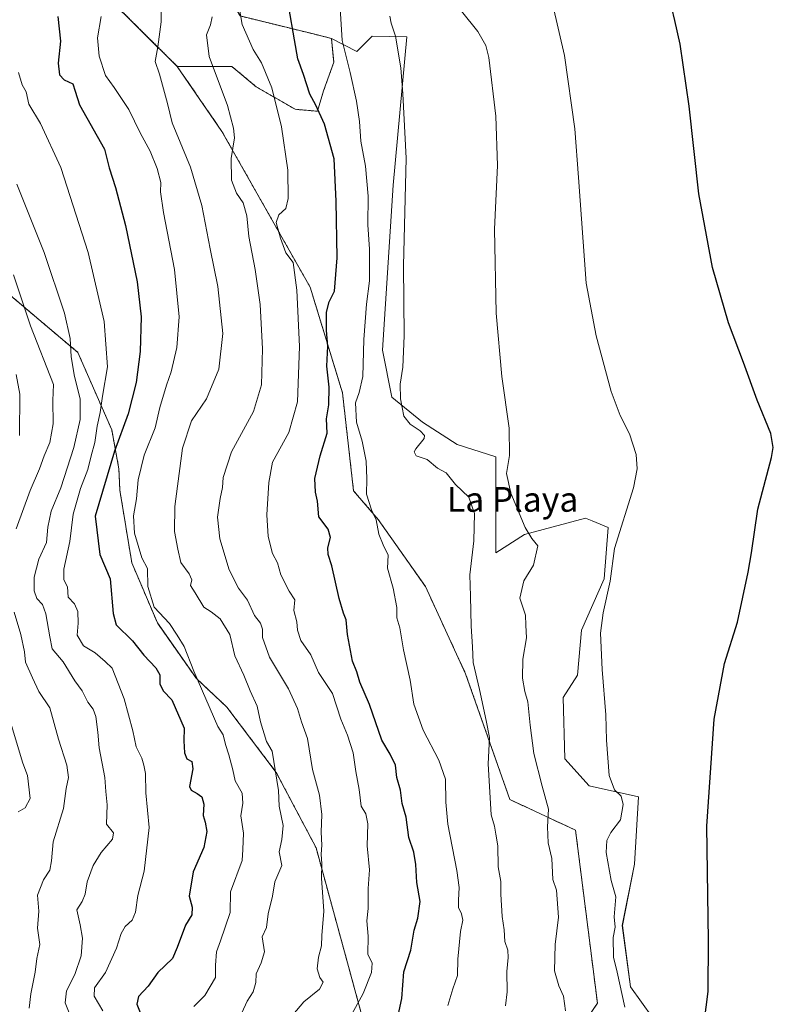
# Model space of a CAD drawing. Units: metres. Extents: x 624254 to 627701, y 4743434 to 4745809.
# Drawn here: x 625672 to 625916, y 4744951 to 4745269 of the extents above; entities that cross this region are included whole.
import ezdxf
from ezdxf.enums import TextEntityAlignment as Align

# ---------------------------------------------------------------- set-up
doc = ezdxf.new("R2010")
doc.units = ezdxf.units.M
doc.header["$MEASUREMENT"] = 0
doc.linetypes.add('TRAZOS', pattern=[0.75, 0.5, -0.25])
for name, color, linetype, lineweight in [('Arbolado forestal', 92, 'TRAZOS', 0), ('Arbolado forestal CxS', 92, 'Continuous', 0), ('Cultivos herbáceos CxS', 92, 'Continuous', 0), ('Curva de nivel maestra', 36, 'Continuous', 30), ('Curva de nivel normal', 36, 'Continuous', 0), ('Matorral', 135, 'Continuous', 0), ('Matorral CxS', 135, 'Continuous', 0), ('Texto cartográfico', 19, 'Continuous', 0)]:
    doc.layers.add(name, color=color, linetype=linetype, lineweight=lineweight)
doc.styles.add('Arial', font='txt', dxfattribs={"height": 0.2})

# ---------------------------------------------------------------- blocks, each defined once
blk = doc.blocks.new('*U174')
at = {"layer": 'Curva de nivel normal', "color": 36, "linetype": 'Continuous', "lineweight": 0}
blk.add_polyline3d([(625829.35, 4744950.19, 590), (625829.9, 4744954.66, 590), (625829.72, 4744961.32, 590), (625830.23, 4744965.8, 590), (625830.05, 4744968.17, 590), (625829.16, 4744970.95, 590), (625828.94, 4744974.73, 590), (625828.25, 4744979.04, 590), (625827.86, 4744986.32, 590), (625827.87, 4744990.33, 590), (625826.98, 4744995.1, 590), (625826.82, 4745001.95, 590), (625826.19, 4745005.66, 590), (625825.76, 4745008.23, 590), (625824.73, 4745011.92, 590), (625824.37, 4745017.46, 590), (625823.78, 4745028.41, 590), (625824.17, 4745036.97, 590), (625823.08, 4745042.46, 590), (625820.98, 4745052.44, 590), (625818.84, 4745061.15, 590), (625818.71, 4745066.27, 590), (625818.27, 4745072.92, 590), (625818, 4745082.59, 590), (625817.84, 4745089.48, 590), (625819.14, 4745100.49, 590), (625819.33, 4745109.28, 590), (625817.48, 4745114.57, 590), (625813.22, 4745118.69, 590), (625810.14, 4745122.43, 590), (625807.39, 4745123.97, 590), (625803.97, 4745126.75, 590), (625800.44, 4745127.92, 590), (625799.85, 4745129.22, 590), (625800.31, 4745130.19, 590), (625803.02, 4745133.62, 590), (625803.12, 4745134.55, 590), (625801.8, 4745136.09, 590), (625798.51, 4745138.17, 590), (625796.49, 4745140.81, 590), (625795.34, 4745146.42, 590), (625795.3, 4745151.09, 590), (625796.15, 4745156.61, 590), (625796.57, 4745166.74, 590), (625796.35, 4745189.37, 590), (625797.17, 4745224.19, 590), (625796.12, 4745245, 590), (625795.49, 4745253.44, 590), (625793.77, 4745263.6, 590), (625792.32, 4745267.78, 590), (625791.92, 4745270.04, 590)], dxfattribs=at)
blk = doc.blocks.new('*U177')
at = {"layer": 'Curva de nivel normal', "color": 36, "linetype": 'Continuous', "lineweight": 0}
blk.add_polyline3d([(625744.06, 4744947.92, 615), (625745.86, 4744951.7, 615), (625747.81, 4744954.71, 615), (625748.58, 4744957.74, 615), (625748.72, 4744960.5, 615), (625750.34, 4744964.11, 615), (625751.41, 4744967.63, 615), (625750.67, 4744972.46, 615), (625752.05, 4744975.49, 615), (625752.64, 4744979.92, 615), (625754.02, 4744985.59, 615), (625754.78, 4744990.25, 615), (625757.07, 4744995.59, 615), (625756.2, 4744999.92, 615), (625757.02, 4745003.92, 615), (625757.48, 4745008.51, 615), (625756.21, 4745014.68, 615), (625755.98, 4745019.76, 615), (625753.92, 4745032.47, 615), (625752.06, 4745035.64, 615), (625750.09, 4745041.97, 615), (625749.03, 4745047.08, 615), (625746.78, 4745051.97, 615), (625744.72, 4745057.12, 615), (625741.84, 4745063.3, 615), (625740.18, 4745070.16, 615), (625737.12, 4745075.33, 615), (625734.19, 4745077.52, 615), (625731.82, 4745079.02, 615), (625729.05, 4745083.71, 615), (625727.5, 4745086.04, 615), (625727.91, 4745087.83, 615), (625727.06, 4745089.83, 615), (625724.33, 4745093.45, 615), (625723.37, 4745097.83, 615), (625722.3, 4745103.5, 615), (625722.47, 4745111.59, 615), (625724.94, 4745130.42, 615), (625727.78, 4745139.25, 615), (625732.7, 4745146.42, 615), (625736.61, 4745155.99, 615), (625737.94, 4745167.55, 615), (625736.3, 4745182.66, 615), (625733.87, 4745194.92, 615), (625731.21, 4745208.92, 615), (625727.53, 4745221.26, 615), (625721.58, 4745235.65, 615), (625720.1, 4745241.88, 615), (625717.46, 4745251.3, 615), (625716.07, 4745255.46, 615), (625716.99, 4745260.14, 615), (625718.01, 4745268.28, 615), (625717.86, 4745284.37, 615)], dxfattribs=at)
blk = doc.blocks.new('*U179')
at = {"layer": 'Curva de nivel normal', "color": 36, "linetype": 'Continuous', "lineweight": 0}
blk.add_polyline3d([(625671.88, 4745251.92, 630), (625673.05, 4745247.92, 630), (625674.33, 4745245.59, 630), (625675.2, 4745241.67, 630), (625678.96, 4745235.36, 630), (625685.55, 4745221.15, 630), (625694.38, 4745193.73, 630), (625699.59, 4745171.34, 630), (625700.64, 4745156.7, 630), (625699.1, 4745147.3, 630), (625698.34, 4745142.02, 630), (625697.29, 4745137.59, 630), (625696.6, 4745132.25, 630), (625695.35, 4745127.92, 630), (625694.29, 4745123.59, 630), (625691.93, 4745117.43, 630), (625689.6, 4745109.09, 630), (625688.52, 4745100.31, 630), (625686.58, 4745091.34, 630), (625686.57, 4745087.91, 630), (625687.72, 4745085.59, 630), (625688, 4745082.3, 630), (625690, 4745080.09, 630), (625691.03, 4745077.63, 630), (625691.14, 4745073.92, 630), (625690.91, 4745069.98, 630), (625692.86, 4745066.6, 630), (625696.66, 4745064.3, 630), (625699.94, 4745061.46, 630), (625702.12, 4745059.35, 630), (625706, 4745049.39, 630), (625708.84, 4745039.12, 630), (625709.88, 4745033.88, 630), (625711.78, 4745030.22, 630), (625712.38, 4745027.94, 630), (625712.96, 4745025.25, 630), (625713.05, 4745019.06, 630), (625714.14, 4745007.79, 630), (625712.54, 4744993.72, 630), (625710.42, 4744985.88, 630), (625709.75, 4744980.43, 630), (625708.62, 4744977.86, 630), (625706.41, 4744975.83, 630), (625705.04, 4744973.53, 630), (625703.61, 4744968.82, 630), (625700.05, 4744960.97, 630), (625696.43, 4744955.97, 630), (625696.4, 4744953.34, 630), (625699.13, 4744948.59, 630)], dxfattribs=at)
blk = doc.blocks.new('*U192')
at = {"layer": 'Curva de nivel normal', "color": 36, "linetype": 'Continuous', "lineweight": 0}
for points in [[(625675.35, 4744949.46, 640), (625675.83, 4744954.03, 640), (625677.27, 4744961.03, 640), (625677.85, 4744965.5, 640), (625678.78, 4744970.03, 640), (625678.02, 4744975.25, 640), (625678.49, 4744980.74, 640), (625678.08, 4744985.99, 640), (625680.02, 4744990.94, 640), (625681.98, 4744994.02, 640), (625682.57, 4744997.04, 640), (625683.08, 4745003.24, 640), (625686.46, 4745013.92, 640), (625687.32, 4745020.44, 640), (625688.08, 4745024.02, 640), (625687.57, 4745027.92, 640), (625684.82, 4745036.41, 640), (625682.04, 4745046.56, 640), (625678.51, 4745051.83, 640), (625676.38, 4745056.23, 640), (625674.18, 4745061.25, 640), (625673.8, 4745064.59, 640), (625672.65, 4745070.26, 640), (625670.45, 4745077.48, 640)], [(625671.15, 4745104.37, 640), (625675.62, 4745116.8, 640), (625678.69, 4745123.72, 640), (625680.14, 4745127.92, 640), (625682, 4745132.25, 640), (625683.11, 4745138.35, 640), (625682.99, 4745145.9, 640), (625683.2, 4745151, 640), (625675.8, 4745169.94, 640), (625670.26, 4745186.46, 640)]]:
    blk.add_polyline3d(points, dxfattribs=at)
blk = doc.blocks.new('*U197')
at = {"layer": 'Curva de nivel normal', "color": 36, "linetype": 'Continuous', "lineweight": 0}
for points in [[(625671.18, 4745154.25, 645), (625672.28, 4745147.92, 645), (625672.19, 4745134.55, 645)], [(625669.63, 4745040.8, 645), (625673.27, 4745028.59, 645), (625674.8, 4745024.59, 645), (625675.7, 4745017.23, 645), (625674.09, 4745014.17, 645), (625671.77, 4745012.9, 645)]]:
    blk.add_polyline3d(points, dxfattribs=at)
blk = doc.blocks.new('*U200')
at = {"layer": 'Curva de nivel normal', "color": 36, "linetype": 'Continuous', "lineweight": 0}
blk.add_polyline3d([(625671.31, 4745215.76, 635), (625680.23, 4745193.68, 635), (625686.78, 4745174.13, 635), (625688.6, 4745165.85, 635), (625688.93, 4745159.92, 635), (625689.96, 4745153.6, 635), (625691.79, 4745146.36, 635), (625691.84, 4745139.76, 635), (625689.76, 4745130.62, 635), (625685.6, 4745117.59, 635), (625682.49, 4745110.09, 635), (625681.39, 4745104.95, 635), (625680.92, 4745099.9, 635), (625678.46, 4745094.57, 635), (625676.99, 4745088.78, 635), (625677, 4745084.35, 635), (625677.79, 4745081.89, 635), (625679.64, 4745079.88, 635), (625680.77, 4745076.9, 635), (625682.02, 4745069.47, 635), (625682.76, 4745065.56, 635), (625686.3, 4745061.42, 635), (625690.08, 4745055.21, 635), (625692.51, 4745051.97, 635), (625694.26, 4745048.38, 635), (625696, 4745046.12, 635), (625696.87, 4745043.72, 635), (625697.56, 4745038.59, 635), (625698.02, 4745033.53, 635), (625699.82, 4745023.94, 635), (625700.11, 4745019.41, 635), (625700.59, 4745015.2, 635), (625700.34, 4745008.92, 635), (625702.56, 4745006.07, 635), (625702.24, 4745004.09, 635), (625698.62, 4744999.69, 635), (625696.08, 4744995.49, 635), (625694.09, 4744990.25, 635), (625693.48, 4744986.25, 635), (625692.51, 4744983.92, 635), (625690.77, 4744981.25, 635), (625691.86, 4744976.35, 635), (625692.6, 4744972.06, 635), (625692.2, 4744966.33, 635), (625690.13, 4744960.26, 635), (625687.38, 4744955.01, 635), (625686.93, 4744951.18, 635), (625688.32, 4744947.92, 635)], dxfattribs=at)
blk = doc.blocks.new('*U218')
at = {"layer": 'Curva de nivel maestra', "color": 36, "linetype": 'Continuous', "lineweight": 30}
blk.add_polyline3d([(625684.62, 4745269.93, 625), (625685.49, 4745261.96, 625), (625684.74, 4745254.9, 625), (625685.1, 4745251.14, 625), (625686.61, 4745249.52, 625), (625689.44, 4745248.26, 625), (625690.17, 4745245.81, 625), (625691.66, 4745241.47, 625), (625699.68, 4745227.05, 625), (625701.2, 4745221.06, 625), (625703.26, 4745214.76, 625), (625706.53, 4745202.37, 625), (625710.26, 4745184.22, 625), (625711.53, 4745172.86, 625), (625711.27, 4745161.71, 625), (625709.98, 4745151.7, 625), (625707.32, 4745141.53, 625), (625702.95, 4745129.49, 625), (625696.68, 4745108.47, 625), (625698.17, 4745096.09, 625), (625701.56, 4745088.25, 625), (625702.47, 4745076.99, 625), (625703.45, 4745073.32, 625), (625708.78, 4745068.2, 625), (625712.37, 4745063.57, 625), (625716.32, 4745059.44, 625), (625717.55, 4745057.13, 625), (625717.55, 4745054.22, 625), (625718.62, 4745052.02, 625), (625721.48, 4745049.09, 625), (625725.5, 4745039.92, 625), (625725.35, 4745035.84, 625), (625725.6, 4745031.91, 625), (625726.29, 4745030.07, 625), (625727.9, 4745029.19, 625), (625728.3, 4745026.81, 625), (625727.22, 4745021.03, 625), (625727.74, 4745019.86, 625), (625729.63, 4745018.84, 625), (625731.16, 4745017.73, 625), (625731.81, 4745015.42, 625), (625731.61, 4745011.7, 625), (625732.28, 4745009.59, 625), (625732.78, 4745006.48, 625), (625731.76, 4745001.34, 625), (625728.38, 4744993.44, 625), (625727.12, 4744985.58, 625), (625728.06, 4744982.12, 625), (625727.96, 4744979.61, 625), (625725.89, 4744976.25, 625), (625723.24, 4744969.07, 625), (625721.7, 4744965.52, 625), (625716.91, 4744960.93, 625), (625713.8, 4744956.54, 625), (625710.71, 4744953.23, 625), (625710.1, 4744950.72, 625), (625712.02, 4744946.03, 625)], dxfattribs=at)
blk = doc.blocks.new('*U222')
at = {"layer": 'Curva de nivel maestra', "color": 36, "linetype": 'Continuous', "lineweight": 30}
blk.add_polyline3d([(625794.28, 4744945.59, 600), (625795.87, 4744952.57, 600), (625796.5, 4744961.12, 600), (625798.68, 4744968.14, 600), (625799.8, 4744974.61, 600), (625801.03, 4744978.51, 600), (625801.77, 4744983.93, 600), (625800.62, 4744990.04, 600), (625800.4, 4744995.86, 600), (625799.66, 4744999.83, 600), (625798.11, 4745004.54, 600), (625797.2, 4745011.17, 600), (625795.94, 4745015.59, 600), (625795.34, 4745019.84, 600), (625794.16, 4745023.95, 600), (625793.82, 4745028.01, 600), (625792.03, 4745031.54, 600), (625789.39, 4745036.08, 600), (625785.37, 4745047.55, 600), (625782.26, 4745054.83, 600), (625781.22, 4745058.11, 600), (625779.9, 4745061.61, 600), (625778.27, 4745070.2, 600), (625777.81, 4745074.94, 600), (625776.93, 4745077.1, 600), (625775.56, 4745081.85, 600), (625773.22, 4745092.43, 600), (625772, 4745096.05, 600), (625771.92, 4745098.25, 600), (625772.72, 4745101.59, 600), (625771.98, 4745104.26, 600), (625769.04, 4745108.3, 600), (625768.54, 4745113.26, 600), (625767.89, 4745116.25, 600), (625767.65, 4745120.59, 600), (625769.45, 4745127.92, 600), (625771.63, 4745135.25, 600), (625771.52, 4745139.96, 600), (625772.22, 4745144.43, 600), (625772.34, 4745150.15, 600), (625771.62, 4745156.98, 600), (625771.94, 4745163.44, 600), (625771.51, 4745168.46, 600), (625771.51, 4745174.42, 600), (625772.35, 4745177.73, 600), (625774.01, 4745181.24, 600), (625774.92, 4745191.92, 600), (625774.6, 4745210.25, 600), (625773.99, 4745224, 600), (625770.81, 4745235.23, 600), (625767.97, 4745241.33, 600), (625766.04, 4745244.92, 600), (625764.03, 4745251.25, 600), (625762.18, 4745256.25, 600), (625761.15, 4745262.42, 600), (625759.24, 4745272.98, 600)], dxfattribs=at)

msp = doc.modelspace()

# ---------------------------------------------------------------- linework, layer by layer
at = {"layer": 'Arbolado forestal', "color": 92, "linetype": 'TRAZOS', "lineweight": 0}
for points in [[(625773.07, 4745262.91, 595.77), (625767.25, 4745264.34, 597.35), (625743.51, 4745270.16, 604.98), (625725.04, 4745301.17, 609.3), (625698.66, 4745320.31, 615.04), (625686.13, 4745328.23, 616.62), (625686.79, 4745336.81, 614.72)], [(625669.66, 4745302.5, 625.98), (625699.95, 4745276.96, 620.14), (625723.24, 4745253.86, 613.15)], [(625723.24, 4745253.86, 613.15), (625740.84, 4745253.86, 608.29), (625748.76, 4745247.26, 606.29), (625761.29, 4745240, 603.17), (625768.54, 4745239.34, 600.06), (625770.52, 4745245.94, 598.15), (625773.82, 4745255.18, 596.33), (625773.07, 4745262.91, 595.77)], [(625855.37, 4744779.86, 572.27), (625859.04, 4744784.42, 572.22), (625868.1, 4744798.7, 572.46), (625882.84, 4744814.43, 571.87), (625884.95, 4744827.84, 572.63), (625890.85, 4744845.5, 571.91), (625892.17, 4744869.92, 571.24), (625882.27, 4744880.48, 573.89), (625864.46, 4744880.48, 579.64), (625853, 4744891.6, 583.08), (625845.61, 4744931.2, 583.41), (625859.06, 4744951.02, 582.08), (625851.98, 4745006.95, 582.49), (625830.75, 4745016.86, 587.88), (625816.45, 4745057.51, 590.81), (625803.46, 4745085.68, 592.43), (625788.14, 4745107.42, 594.77), (625780.21, 4745116.69, 596.24), (625776.63, 4745148.34, 596.18), (625766.2, 4745182.44, 602.13), (625737.66, 4745232.84, 610.85), (625723.24, 4745253.86, 613.15)], [(625793.73, 4744907.56, 599.64), (625793.16, 4744914.43, 599.76), (625787.11, 4744924.4, 600.15), (625783.23, 4744945.87, 603.23), (625768.08, 4745001.29, 610.78), (625755.21, 4745025.65, 615.13), (625739.27, 4745046.73, 617.86), (625729.44, 4745055.94, 619.86), (625716.78, 4745073.95, 620.7), (625708.52, 4745093.38, 621.01), (625704.66, 4745116.87, 622.11), (625704.36, 4745123.74, 623.13), (625702.04, 4745136.37, 626.27), (625691.05, 4745161.43, 633.85), (625658.03, 4745189.26, 644.29)]]:
    msp.add_polyline3d(points, dxfattribs=at)
at = {"layer": 'Arbolado forestal CxS', "color": 92, "linetype": 'Continuous', "lineweight": 0}
for points in [[(625668.3, 4745348.23, 614.38), (625674.89, 4745339.65, 616.51), (625686.79, 4745336.81, 614.72), (625686.13, 4745328.23, 616.62), (625698.66, 4745320.31, 615.04), (625725.04, 4745301.17, 609.3), (625743.51, 4745270.16, 604.98), (625767.25, 4745264.34, 597.35), (625773.07, 4745262.91, 595.77), (625773.82, 4745255.18, 596.33), (625770.52, 4745245.94, 598.15), (625768.54, 4745239.34, 600.06), (625761.29, 4745240, 603.17), (625748.76, 4745247.26, 606.29), (625740.85, 4745253.86, 608.29), (625723.24, 4745253.86, 613.15), (625699.95, 4745276.96, 620.14), (625669.66, 4745302.5, 625.98)], [(625669.66, 4745302.5, 625.98), (625699.95, 4745276.96, 620.14), (625723.24, 4745253.86, 613.15), (625723.24, 4745253.86, 613.15), (625737.66, 4745232.84, 610.85), (625766.2, 4745182.44, 602.13), (625776.63, 4745148.34, 596.18), (625780.21, 4745116.69, 596.24), (625788.14, 4745107.42, 594.77), (625803.46, 4745085.68, 592.43), (625816.45, 4745057.51, 590.81), (625830.75, 4745016.86, 587.88), (625851.98, 4745006.95, 582.49), (625859.06, 4744951.02, 582.08), (625845.61, 4744931.2, 583.41)], [(625658.03, 4745189.26, 644.29), (625691.05, 4745161.42, 633.85), (625702.04, 4745136.37, 626.27), (625704.36, 4745123.74, 623.13), (625704.66, 4745116.87, 622.11), (625708.52, 4745093.38, 621.01), (625716.78, 4745073.95, 620.7), (625729.44, 4745055.94, 619.86), (625739.27, 4745046.73, 617.86), (625755.21, 4745025.65, 615.13), (625768.08, 4745001.29, 610.78), (625783.23, 4744945.87, 603.23), (625787.11, 4744924.4, 600.15), (625793.16, 4744914.43, 599.76), (625793.73, 4744907.56, 599.64), (625753.54, 4744901.69, 612.28), (625729.94, 4744904.1, 619.99), (625720.13, 4744912.67, 623.36), (625711.47, 4744925.1, 625.83), (625704.89, 4744931.87, 628.41), (625686.31, 4744936.35, 635.09), (625679.57, 4744936.13, 637.63), (625636.16, 4744934.71, 656.92)], [(625783.23, 4744945.87, 603.23), (625768.08, 4745001.29, 610.78), (625755.21, 4745025.65, 615.13), (625739.27, 4745046.73, 617.86), (625729.44, 4745055.94, 619.86), (625716.78, 4745073.95, 620.7), (625708.52, 4745093.38, 621.01), (625704.66, 4745116.87, 622.11), (625704.36, 4745123.74, 623.13), (625702.04, 4745136.37, 626.27), (625691.05, 4745161.42, 633.85), (625658.03, 4745189.26, 644.29)]]:
    msp.add_polyline3d(points, dxfattribs=at)
at = {"layer": 'Cultivos herbáceos CxS', "color": 92, "linetype": 'Continuous', "lineweight": 0}
for points in [[(625773.07, 4745262.91, 595.77), (625767.25, 4745264.34, 597.35), (625743.51, 4745270.16, 604.98), (625725.04, 4745301.17, 609.3), (625698.66, 4745320.31, 615.04), (625686.13, 4745328.23, 616.62), (625686.79, 4745336.81, 614.72)], [(625883.95, 4744936.46, 576.22), (625869.74, 4744956.37, 578.66), (625867.11, 4744976.16, 579.38), (625871.06, 4744995.96, 578.32), (625872.38, 4745017.74, 578.27), (625856.4, 4745021.33, 581.11), (625848.49, 4745029.97, 582.23), (625847.98, 4745049.8, 582.31), (625852.6, 4745057.05, 581.5), (625853.91, 4745071.57, 581.13), (625861.21, 4745088.2, 580.53), (625862.57, 4745104.77, 580.47), (625857.32, 4745106.99, 581.95), (625855.24, 4745107.87, 582.34), (625835.45, 4745102.59, 585.17), (625826.21, 4745096.65, 586.31), (625826.22, 4745127.67, 585.63), (625813.68, 4745131.62, 587.41), (625802.47, 4745138.88, 589.15), (625792.57, 4745146.96, 591.09), (625789.53, 4745162.1, 591.78), (625792.97, 4745215.51, 590.9), (625797.44, 4745263.41, 588.68), (625786.18, 4745263.59, 592.73), (625781.22, 4745258.63, 593.75), (625773.07, 4745262.91, 595.77), (625767.25, 4745264.34, 597.35), (625743.51, 4745270.16, 604.98)], [(625883.95, 4744936.46, 576.22), (625869.74, 4744956.37, 578.66), (625867.1, 4744976.16, 579.38), (625871.06, 4744995.96, 578.32), (625872.38, 4745017.74, 578.27), (625856.4, 4745021.33, 581.11), (625848.49, 4745029.97, 582.23), (625847.98, 4745049.8, 582.31), (625852.6, 4745057.05, 581.5), (625853.91, 4745071.57, 581.13), (625861.21, 4745088.2, 580.53), (625862.57, 4745104.77, 580.47), (625857.32, 4745106.99, 581.95), (625855.23, 4745107.87, 582.34), (625835.45, 4745102.59, 585.17), (625826.21, 4745096.65, 586.31), (625826.21, 4745127.67, 585.63), (625813.68, 4745131.63, 587.41), (625802.47, 4745138.88, 589.15), (625792.57, 4745146.96, 591.09), (625789.53, 4745162.1, 591.78), (625792.97, 4745215.51, 590.9), (625797.44, 4745263.41, 588.68), (625786.18, 4745263.59, 592.73), (625781.22, 4745258.64, 593.75), (625773.07, 4745262.91, 595.77)]]:
    msp.add_polyline3d(points, dxfattribs=at)
at = {"layer": 'Curva de nivel maestra', "color": 36, "linetype": 'Continuous', "lineweight": 30}
msp.add_polyline3d([(625893.56, 4744944.73, 575), (625894.81, 4744954.81, 575), (625894.98, 4744971.31, 575), (625894.44, 4745008.26, 575), (625896.76, 4745042.84, 575), (625900.14, 4745060.84, 575), (625904.37, 4745074.16, 575), (625907.76, 4745090.38, 575), (625908.86, 4745096.66, 575), (625910.92, 4745110.77, 575), (625915.32, 4745127.46, 575), (625915.92, 4745130.63, 575), (625915.07, 4745135.14, 575), (625910.67, 4745145.92, 575), (625906.27, 4745158.11, 575), (625901.42, 4745170.97, 575), (625896.22, 4745188.84, 575), (625891.89, 4745212.69, 575), (625888.73, 4745240.96, 575), (625885.85, 4745261.03, 575), (625884.11, 4745268.67, 575), (625882.15, 4745276.94, 575)], dxfattribs=at)
at = {"layer": 'Curva de nivel normal', "color": 36, "linetype": 'Continuous', "lineweight": 0}
for points in [[(625838.46, 4745300.25, 580), (625848.44, 4745257.36, 580), (625851.76, 4745233.69, 580), (625852.95, 4745217.92, 580), (625855.45, 4745183.74, 580), (625858.67, 4745166.79, 580), (625863.46, 4745148.79, 580), (625866.38, 4745140.99, 580), (625869.42, 4745135.08, 580), (625871.59, 4745128.38, 580), (625871.95, 4745123.74, 580), (625870.72, 4745117.66, 580), (625864.58, 4745097.99, 580), (625863.22, 4745087.41, 580), (625860.88, 4745077.18, 580), (625860.05, 4745070.59, 580), (625860.54, 4745058.92, 580), (625861.75, 4745044.25, 580), (625861.94, 4745036.02, 580), (625862.83, 4745024.65, 580), (625864.56, 4745020.02, 580), (625866.71, 4745017.92, 580), (625867.43, 4745015.25, 580), (625866.48, 4745010.25, 580), (625863.42, 4745006.25, 580), (625862.1, 4745003.59, 580), (625861.91, 4744999.72, 580), (625863.5, 4744990.7, 580), (625864.99, 4744985.42, 580), (625864.51, 4744978.92, 580), (625864.76, 4744975.59, 580), (625864.19, 4744972.25, 580), (625864.21, 4744965.92, 580), (625865.47, 4744961.07, 580), (625867.9, 4744949.73, 580)], [(625779.61, 4744947.52, 605), (625783.34, 4744954.21, 605), (625786.05, 4744960.92, 605), (625786.18, 4744963.94, 605), (625784.82, 4744966.87, 605), (625784.91, 4744972.7, 605), (625784.52, 4744977.64, 605), (625784.89, 4744981.68, 605), (625784.96, 4744988.09, 605), (625785.39, 4744994.17, 605), (625784.62, 4745001.88, 605), (625784.82, 4745008.98, 605), (625784.22, 4745012.2, 605), (625782.63, 4745014.75, 605), (625782.07, 4745020.1, 605), (625780.94, 4745025.96, 605), (625780.09, 4745031.95, 605), (625778.28, 4745037.7, 605), (625776.09, 4745042.88, 605), (625773.37, 4745051.16, 605), (625768.88, 4745057.88, 605), (625766.4, 4745063.66, 605), (625763.22, 4745068.22, 605), (625762.1, 4745071.56, 605), (625761.92, 4745074.35, 605), (625760.91, 4745077.92, 605), (625761.27, 4745081.37, 605), (625759.4, 4745084.18, 605), (625756.7, 4745089.45, 605), (625755.6, 4745093.38, 605), (625754.02, 4745096.44, 605), (625752.58, 4745101.86, 605), (625752.18, 4745108.93, 605), (625752.84, 4745119.3, 605), (625754.04, 4745125.88, 605), (625759.26, 4745135.54, 605), (625762.04, 4745145.46, 605), (625762.73, 4745163.33, 605), (625761.89, 4745181.49, 605), (625760.68, 4745190.47, 605), (625758.36, 4745193.58, 605), (625756.63, 4745198.32, 605), (625755.18, 4745203.37, 605), (625756.1, 4745205.92, 605), (625758.29, 4745207.92, 605), (625759.1, 4745211.15, 605), (625759.01, 4745220.3, 605), (625756.89, 4745234.34, 605), (625753.78, 4745246.91, 605), (625750.46, 4745254.96, 605), (625747.72, 4745259.33, 605), (625744.24, 4745267.4, 605), (625742.65, 4745276.27, 605)], [(625728.6, 4744949.92, 620), (625732.15, 4744953.56, 620), (625735.58, 4744959.29, 620), (625735.58, 4744963.37, 620), (625735.93, 4744967.66, 620), (625737.25, 4744971.2, 620), (625740.35, 4744980.3, 620), (625740.47, 4744987.02, 620), (625744.19, 4744997.18, 620), (625744.46, 4745000.68, 620), (625744.58, 4745005.94, 620), (625743.77, 4745011.59, 620), (625744.47, 4745015.71, 620), (625744.24, 4745018.94, 620), (625741.95, 4745022.86, 620), (625741.17, 4745026.46, 620), (625739.91, 4745031.33, 620), (625738.76, 4745034.6, 620), (625738.03, 4745037.82, 620), (625736.35, 4745040.47, 620), (625728.58, 4745058.37, 620), (625725.4, 4745066.38, 620), (625723.17, 4745070.04, 620), (625720.74, 4745073.72, 620), (625715.76, 4745079.05, 620), (625713.65, 4745085.76, 620), (625713.64, 4745091.6, 620), (625711.71, 4745095.03, 620), (625709.37, 4745103.02, 620), (625709.08, 4745108.54, 620), (625710, 4745114.08, 620), (625710.62, 4745120.24, 620), (625712.53, 4745128.17, 620), (625716.04, 4745137.07, 620), (625717.56, 4745143.6, 620), (625719.69, 4745150.76, 620), (625721.29, 4745155.11, 620), (625723.06, 4745163.02, 620), (625723.82, 4745172.95, 620), (625722.36, 4745188.15, 620), (625718.8, 4745206.59, 620), (625717.84, 4745213.3, 620), (625717.88, 4745216.33, 620), (625716.67, 4745220.8, 620), (625714.44, 4745226.4, 620), (625711.18, 4745232.34, 620), (625707.52, 4745239.94, 620), (625702.82, 4745246.98, 620), (625700.05, 4745250.87, 620), (625698.02, 4745257.16, 620), (625697.38, 4745263.14, 620), (625698.66, 4745270.02, 620)], [(625734.45, 4745269.84, 610), (625733.92, 4745267.29, 610), (625732.64, 4745264.01, 610), (625733.58, 4745257.04, 610), (625739.43, 4745241.22, 610), (625741.44, 4745233.87, 610), (625741.76, 4745230.81, 610), (625740.6, 4745224.04, 610), (625740.8, 4745217.05, 610), (625742.33, 4745212.86, 610), (625744.56, 4745209.72, 610), (625745.69, 4745205.59, 610), (625746.35, 4745198.92, 610), (625748.45, 4745188.24, 610), (625749.97, 4745176.85, 610), (625750.79, 4745162.57, 610), (625750.41, 4745150.92, 610), (625747.88, 4745142.25, 610), (625740.72, 4745129.25, 610), (625738.09, 4745120.92, 610), (625737.89, 4745117.74, 610), (625737.04, 4745114.18, 610), (625736.25, 4745108.12, 610), (625736.98, 4745101.13, 610), (625739.95, 4745091.07, 610), (625743.03, 4745085.14, 610), (625745.97, 4745081.32, 610), (625748.2, 4745076.3, 610), (625750.18, 4745073.85, 610), (625750.82, 4745071.92, 610), (625750.74, 4745069.25, 610), (625753.09, 4745062.85, 610), (625759.15, 4745052.69, 610), (625762.1, 4745046.34, 610), (625763.34, 4745041.96, 610), (625765.35, 4745036.59, 610), (625766.98, 4745026.59, 610), (625769.2, 4745018.27, 610), (625770, 4745011.99, 610), (625769.75, 4745006.27, 610), (625770, 4745002.14, 610), (625769.73, 4744999.16, 610), (625769.97, 4744996.09, 610), (625769.82, 4744991.43, 610), (625770.65, 4744980.79, 610), (625770.01, 4744972.92, 610), (625769.88, 4744969.59, 610), (625768.9, 4744965.92, 610), (625768.45, 4744962.14, 610), (625769.34, 4744959.38, 610), (625770.34, 4744957.78, 610), (625769.22, 4744955.52, 610), (625764.1, 4744951.46, 610), (625760.56, 4744947.29, 610)], [(625810.66, 4744950.26, 595), (625812.33, 4744955.62, 595), (625813.87, 4744959.93, 595), (625813.9, 4744965.25, 595), (625814.8, 4744974.25, 595), (625815.5, 4744977.92, 595), (625815.16, 4744979.92, 595), (625814.16, 4744981.92, 595), (625814.12, 4744984.3, 595), (625814.4, 4744988.48, 595), (625813.56, 4744993.92, 595), (625810.7, 4745008.86, 595), (625810.1, 4745016.04, 595), (625809.96, 4745023.46, 595), (625807.81, 4745029.6, 595), (625802.7, 4745039.3, 595), (625799.69, 4745047.71, 595), (625798.48, 4745055.45, 595), (625796.32, 4745065.26, 595), (625795.21, 4745072.37, 595), (625794.17, 4745075.63, 595), (625794.16, 4745078.95, 595), (625793.05, 4745085.17, 595), (625791.15, 4745091.61, 595), (625791.45, 4745095.9, 595), (625789.75, 4745099.2, 595), (625788.41, 4745102.62, 595), (625787.47, 4745107.29, 595), (625785.97, 4745110.56, 595), (625784.44, 4745115.58, 595), (625784.52, 4745120.58, 595), (625784.32, 4745126.19, 595), (625783.03, 4745132.76, 595), (625781.12, 4745138.84, 595), (625780.81, 4745145.07, 595), (625782.07, 4745148.46, 595), (625783.19, 4745153.64, 595), (625783.54, 4745165.62, 595), (625784.38, 4745176.96, 595), (625785.32, 4745184.52, 595), (625785.42, 4745194.81, 595), (625784.84, 4745202.59, 595), (625784.98, 4745211.94, 595), (625784.05, 4745221.65, 595), (625782.52, 4745229.64, 595), (625782.15, 4745236.07, 595), (625781.21, 4745242.62, 595), (625779.16, 4745251.92, 595), (625776.57, 4745262.19, 595), (625775.93, 4745272.66, 595)], [(625815.14, 4745271.71, 585), (625820.34, 4745265.09, 585), (625822.99, 4745260.57, 585), (625824, 4745256.71, 585), (625826.25, 4745237.75, 585), (625826.75, 4745221.8, 585), (625825.82, 4745201.27, 585), (625826.32, 4745174.11, 585), (625828.19, 4745153.65, 585), (625830.55, 4745136.9, 585), (625830.58, 4745128.09, 585), (625829.7, 4745122.24, 585), (625831.02, 4745115.94, 585), (625835.68, 4745104.81, 585), (625837.89, 4745101.28, 585), (625839.74, 4745098.82, 585), (625838.42, 4745092.59, 585), (625835.27, 4745087.59, 585), (625833.99, 4745081.92, 585), (625835.84, 4745076.49, 585), (625835.9, 4745073.2, 585), (625836.1, 4745069.16, 585), (625834.99, 4745062.25, 585), (625834.8, 4745056.15, 585), (625835.55, 4745051.83, 585), (625836.55, 4745048.48, 585), (625837.33, 4745040.92, 585), (625838.52, 4745031.78, 585), (625841.16, 4745021.18, 585), (625843.26, 4745013.77, 585), (625842.93, 4745008.01, 585), (625843.17, 4745002.86, 585), (625844.37, 4744997.83, 585), (625844.62, 4744991.06, 585), (625845.82, 4744987.54, 585), (625846.47, 4744978.87, 585), (625845.42, 4744970.05, 585), (625845.22, 4744961.51, 585), (625846.58, 4744956.68, 585), (625848.08, 4744953.33, 585), (625848.7, 4744948.59, 585)]]:
    msp.add_polyline3d(points, dxfattribs=at)
at = {"layer": 'Matorral', "color": 135, "linetype": 'Continuous', "lineweight": 0}
for points in [[(625883.95, 4744936.46, 576.22), (625869.74, 4744956.37, 578.66), (625867.1, 4744976.16, 579.38), (625871.06, 4744995.96, 578.32), (625872.38, 4745017.74, 578.27), (625856.4, 4745021.33, 581.11), (625848.49, 4745029.97, 582.23), (625847.98, 4745049.8, 582.31), (625852.6, 4745057.05, 581.5), (625853.91, 4745071.57, 581.13), (625861.21, 4745088.2, 580.53), (625862.57, 4745104.77, 580.47), (625857.32, 4745106.99, 581.95), (625855.23, 4745107.87, 582.34), (625835.45, 4745102.59, 585.17), (625826.21, 4745096.65, 586.31), (625826.21, 4745127.67, 585.63), (625813.68, 4745131.63, 587.41), (625802.47, 4745138.88, 589.15), (625792.57, 4745146.96, 591.09), (625789.53, 4745162.1, 591.78), (625792.97, 4745215.51, 590.9), (625797.44, 4745263.41, 588.68), (625786.18, 4745263.59, 592.73), (625781.22, 4745258.64, 593.75), (625773.07, 4745262.91, 595.77)], [(625723.24, 4745253.86, 613.15), (625740.84, 4745253.86, 608.29), (625748.76, 4745247.26, 606.29), (625761.29, 4745240, 603.17), (625768.54, 4745239.34, 600.06), (625770.52, 4745245.94, 598.15), (625773.82, 4745255.18, 596.33), (625773.07, 4745262.91, 595.77)], [(625855.37, 4744779.86, 572.27), (625859.04, 4744784.42, 572.22), (625868.1, 4744798.7, 572.46), (625882.84, 4744814.43, 571.87), (625884.95, 4744827.84, 572.63), (625890.85, 4744845.5, 571.91), (625892.17, 4744869.92, 571.24), (625882.27, 4744880.48, 573.89), (625864.46, 4744880.48, 579.64), (625853, 4744891.6, 583.08), (625845.61, 4744931.2, 583.41), (625859.06, 4744951.02, 582.08), (625851.98, 4745006.95, 582.49), (625830.75, 4745016.86, 587.88), (625816.45, 4745057.51, 590.81), (625803.46, 4745085.68, 592.43), (625788.14, 4745107.42, 594.77), (625780.21, 4745116.69, 596.24), (625776.63, 4745148.34, 596.18), (625766.2, 4745182.44, 602.13), (625737.66, 4745232.84, 610.85), (625723.24, 4745253.86, 613.15)]]:
    msp.add_polyline3d(points, dxfattribs=at)
at = {"layer": 'Matorral CxS', "color": 135, "linetype": 'Continuous', "lineweight": 0}
msp.add_polyline3d([(625845.61, 4744931.2, 583.41), (625859.06, 4744951.02, 582.08), (625851.98, 4745006.95, 582.49), (625830.75, 4745016.86, 587.88), (625816.45, 4745057.51, 590.81), (625803.46, 4745085.68, 592.43), (625788.14, 4745107.42, 594.77), (625780.21, 4745116.69, 596.24), (625776.63, 4745148.34, 596.18), (625766.2, 4745182.44, 602.13), (625737.66, 4745232.84, 610.85), (625723.24, 4745253.86, 613.15), (625740.85, 4745253.86, 608.29), (625748.76, 4745247.26, 606.29), (625761.29, 4745240, 603.17), (625768.54, 4745239.34, 600.06), (625770.52, 4745245.94, 598.15), (625773.82, 4745255.18, 596.33), (625773.07, 4745262.91, 595.77), (625781.22, 4745258.63, 593.75), (625786.18, 4745263.59, 592.73), (625797.44, 4745263.41, 588.68), (625792.97, 4745215.51, 590.9), (625789.53, 4745162.1, 591.78), (625792.57, 4745146.96, 591.09), (625802.47, 4745138.88, 589.15), (625813.68, 4745131.62, 587.41), (625826.22, 4745127.67, 585.63), (625826.21, 4745096.65, 586.31), (625835.45, 4745102.59, 585.17), (625855.24, 4745107.87, 582.34), (625857.32, 4745106.99, 581.95), (625862.57, 4745104.77, 580.47), (625861.21, 4745088.2, 580.53), (625853.91, 4745071.57, 581.13), (625852.6, 4745057.05, 581.5), (625847.98, 4745049.8, 582.31), (625848.49, 4745029.97, 582.23), (625856.4, 4745021.33, 581.11), (625872.38, 4745017.74, 578.27), (625871.06, 4744995.96, 578.32), (625867.11, 4744976.16, 579.38), (625869.74, 4744956.37, 578.66), (625883.95, 4744936.46, 576.22)], dxfattribs=at)

# ---------------------------------------------------------------- block references
at = {"layer": 'Curva de nivel maestra', "color": 36, "linetype": 'Continuous', "lineweight": 30}
for name in ['*U218', '*U222']:
    msp.add_blockref(name, (0, 0), dxfattribs=at)
at = {"layer": 'Curva de nivel normal', "color": 36, "linetype": 'Continuous', "lineweight": 0}
for name in ['*U197', '*U200', '*U177', '*U174', '*U192', '*U179']:
    msp.add_blockref(name, (0, 0), dxfattribs=at)

# ---------------------------------------------------------------- texts
at = {"layer": 'Texto cartográfico', "color": 19, "linetype": 'Continuous', "lineweight": 0, "style": 'Arial'}
msp.add_text('La Playa', height=8, dxfattribs=at).set_placement((625831.65, 4745113.89), align=Align.MIDDLE_CENTER)

doc.saveas('drawing.dxf')
